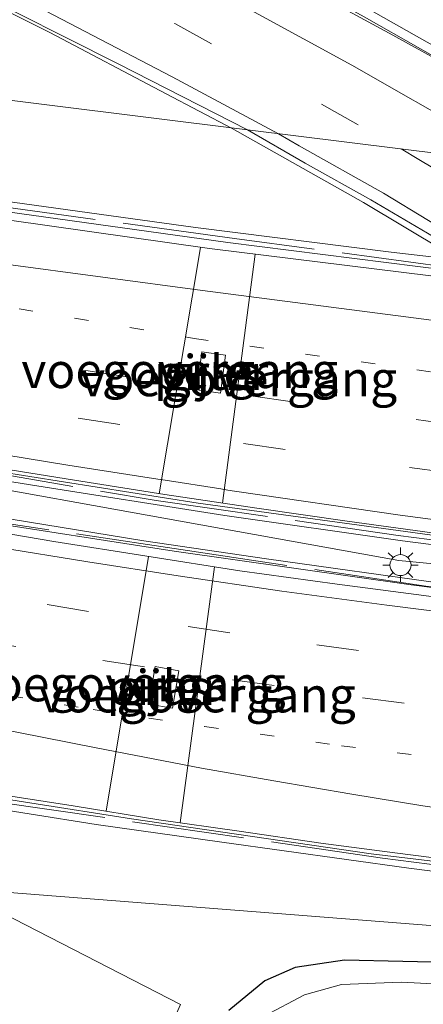
# Model space of a CAD drawing. Units: metres. Extents: x 129992 to 140000, y 475885 to 481253.
# Drawn here: x 137733 to 137762, y 479757 to 479828 of the extents above; entities that cross this region are included whole.
import ezdxf
from ezdxf.enums import TextEntityAlignment as Align

# ---------------------------------------------------------------- set-up
doc = ezdxf.new("R2010")
doc.units = ezdxf.units.M
for name, pattern in [('IE-TERREINAFSCHEIDING', [10, 8, -2]), ('VW-1-3_STREEP', [4, 1, -3]), ('VW-3-9_STREEP', [12, 3, -9])]:
    doc.linetypes.add(name, pattern=pattern)
doc.layers.get('0').update_dxf_attribs({"lineweight": 25})
for name, color, linetype, lineweight in [('B-ME-BV-GELEIDECONSTRUCTIE-GELEIDERAIL-L-B1', 213, 'BV-GELEIDERAIL', 18), ('B-ME-BV-GELEIDECONSTRUCTIE-GELEIDERAIL-L-B2', 213, 'BV-GELEIDERAIL', 18), ('B-ME-GR-BOMENSTRUIKEN-GV-B6', 93, 'Continuous', 18), ('B-ME-GW-INSTEEKWATERGANG-L-B1', 10, 'Continuous', 25), ('B-ME-IE-GRASLAND-GV-B6', 93, 'Continuous', 18), ('B-ME-IE-HULPGEOMETRIE-L-B1', 53, 'Continuous', 18), ('B-ME-IE-MEUBILAIR_WEGMEUBILAIR-LICHTMAST-S-B1', 8, 'Continuous', 18), ('B-ME-IE-MEUBILAIR_WEGMEUBILAIR-LIJNVERLICHT-L-B2', 8, 'VW-LIJNV', 18), ('B-ME-IE-TERREINAFSCHEIDING-RASTERHEKWERK-L-B2', 8, 'IE-TERREINAFSCHEIDING', 18), ('B-ME-KW-PIJLER-GV-B6', 173, 'Continuous', 18), ('B-ME-KW-VIADUCT-GV-B7', 173, 'Continuous', 18), ('B-ME-KW-VOEGOVERGANG-L-B2', 8, 'Continuous', 18), ('B-ME-OG-WATER-GV-B6', 153, 'Continuous', 18), ('B-ME-VH-VERH_SOORT-BITUMEN-GV-B6', 8, 'IE-TERREINAFSCHEIDING-NATUURLIJK-HOUTWAL', 18), ('B-ME-VH-VERH_SOORT-BITUMEN-GV-B7', 8, 'IE-TERREINAFSCHEIDING-NATUURLIJK-HOUTWAL', 18), ('B-ME-VW-MARKERING-13STREEP-045-L-B2', 255, 'VW-1-3_STREEP', 18), ('B-ME-VW-MARKERING-39STREEP-015-L-B1', 255, 'VW-3-9_STREEP', 18), ('B-ME-VW-MARKERING-39STREEP-015-L-B2', 255, 'VW-3-9_STREEP', 18), ('B-ME-VW-MARKERING-STREEP-015-L-B1', 7, 'Continuous', 18), ('B-ME-VW-MARKERING-STREEP-015-L-B2', 7, 'Continuous', 18)]:
    doc.layers.add(name, color=color, linetype=linetype, lineweight=lineweight)
doc.styles.add('NLCS-ISO', font='NLCS-ISO.TTF')
doc.linetypes.add('BV-GELEIDERAIL', pattern='A,10,-3,[108,NLCS.SHX,S=1,R=0,X=0,Y=0],-3', length=16)
doc.linetypes.add('IE-TERREINAFSCHEIDING-NATUURLIJK-HOUTWAL', pattern='A,7,-1.5,[67,NLCS.SHX,S=0.75,R=45,X=0,Y=0],-1.5,7,-1.5,[70,NLCS.SHX,S=0.75,R=0,X=0,Y=0],-1.5', length=20)
doc.linetypes.add('VW-LIJNV', pattern='A,0,-5,[102,NLCS.SHX,S=1,R=0,X=-0.625,Y=0],2.5,-0.5,[69,NLCS.SHX,S=0.5,R=0,X=0,Y=0],-0.5,2.5,[102,NLCS.SHX,S=1,R=180,X=0.625,Y=0],-5', length=16)

# ---------------------------------------------------------------- blocks, each defined once
blk = doc.blocks.new('lantaarnpaal')
for p, q in [((-0.884, 0.884), (-0.53, 0.53)), ((0, 0.75), (0, 1.25)), ((0.53, 0.53), (0.884, 0.884)), ((-0.75, 0), (-1.25, 0)), ((0.75, 0), (1.25, 0)), ((-0.53, -0.53), (-0.884, -0.884)), ((0.53, -0.53), (0.884, -0.884)), ((0, -0.75), (0, -1.25))]:
    blk.add_line(p, q)
blk.add_circle((0, 0), 0.75)

msp = doc.modelspace()

# ---------------------------------------------------------------- linework, layer by layer
at = {"layer": 'B-ME-BV-GELEIDECONSTRUCTIE-GELEIDERAIL-L-B1'}
for points in [[(137676.922, 479865.46, 1.111), (137687.937, 479861.199, 1.165), (137695.377, 479858.198, 1.222), (137702.678, 479855.045, 1.252), (137711.28, 479851.25, 1.249), (137717.36, 479848.543, 0.946), (137723.37, 479845.69, 1.018), (137729.356, 479842.815, 1.066), (137736.516, 479839.203, 1.117), (137743.112, 479835.786, 1.054), (137749.398, 479832.333, 1.045), (137757.618, 479827.809, 1.147), (137765.64, 479823.254, 1.165), (137774.839, 479817.837, 1.204), (137777.54, 479816.235, 0.98)], [(137764.832, 479824.467, 1.09), (137757.894, 479828.373, 1.135), (137748.593, 479833.576, 1.219), (137740.278, 479837.908, 1.306), (137730.777, 479842.752, 1.237), (137724.754, 479845.667, 1.294), (137717.544, 479849.038, 1.348), (137709.57, 479852.662, 1.375), (137700.461, 479856.679, 1.42), (137695.55, 479858.722, 1.435), (137688.077, 479861.773, 1.39), (137679.208, 479865.234, 1.402)], [(137691.516, 479846.866, -0.11), (137697.879, 479844.336, 0.22), (137705.117, 479841.189, 0.682), (137711.256, 479838.422, 0.757), (137719.692, 479834.482, 0.796), (137726.916, 479830.884, 0.865), (137735.227, 479826.702, 0.916), (137743.522, 479822.318, 0.805), (137748.208, 479819.844, 0.573)], [(137860.105, 479744.694, 0.627), (137845.133, 479756.162, 0.495), (137826.94, 479769.488, -0.169), (137805.949, 479783.966, -0.209), (137788.273, 479795.66, -0.259), (137771.255, 479806.422, -0.239), (137763.367, 479811.109, -0.219), (137757.568, 479814.563, 0.543), (137748.208, 479819.844, 0.573)]]:
    msp.add_polyline3d(points, dxfattribs=at)
at = {"layer": 'B-ME-BV-GELEIDECONSTRUCTIE-GELEIDERAIL-L-B2'}
for points in [[(138043.352, 479805.252, 8.04), (138014.578, 479804.333, 8.235), (137981.72, 479803.206, 8.359), (137964.349, 479802.659, 8.385), (137948.616, 479802.204, 8.396), (137933.369, 479801.877, 8.391), (137916.241, 479801.612, 8.386), (137899.372, 479801.417, 8.372), (137883.821, 479801.478, 8.325), (137865.341, 479801.869, 8.254), (137851.999, 479802.291, 8.185), (137834.653, 479803.201, 8.075), (137820.578, 479804.223, 7.997), (137798.799, 479805.989, 7.78), (137779.423, 479807.956, 7.638), (137763.701, 479809.721, 7.46), (137747.901, 479811.727, 7.294), (137732.048, 479813.935, 7.088), (137720.109, 479815.639, 6.935)], [(138043.49, 479786.074, 8.453), (138013.896, 479785.028, 8.61), (137982.288, 479783.955, 8.8), (137949.175, 479782.961, 8.981), (137916.524, 479782.239, 9.064), (137899.728, 479782.122, 9.056), (137883.718, 479782.216, 9.051), (137866.389, 479782.518, 8.979), (137851.919, 479783.099, 8.932), (137835.026, 479783.951, 8.843), (137819.075, 479784.993, 8.741), (137795.971, 479786.903, 8.508), (137777.356, 479788.921, 8.387), (137762.806, 479790.804, 8.228), (137745.798, 479793.124, 8.027), (137728.993, 479795.793, 7.81), (137724.267, 479796.653, 7.747), (137720.276, 479797.379, 7.693), (137717.017, 479797.972, 7.649)], [(137716.357, 479794.307, 7.344), (137720.131, 479793.641, 7.394), (137729.685, 479791.954, 7.522), (137744.081, 479789.708, 7.712), (137760.972, 479787.304, 7.913), (137776.854, 479785.29, 8.082), (137794.086, 479783.429, 8.231), (137800.738, 479782.781, 8.279), (137818.982, 479781.273, 8.424), (137836.251, 479780.18, 8.547), (137850.751, 479779.436, 8.599), (137867.655, 479778.864, 8.688), (137883.648, 479778.549, 8.729), (137899.637, 479778.431, 8.752), (137915.363, 479778.565, 8.788), (137933.606, 479778.901, 8.79), (137949.306, 479779.258, 8.808), (137967.81, 479779.792, 8.764), (137982.485, 479780.281, 8.729), (137998.091, 479780.802, 8.681), (138015.407, 479781.353, 8.584), (138031.42, 479781.885, 8.494), (138043.558, 479782.314, 8.439)], [(137713.243, 479775.187, 8.096), (137726.546, 479772.902, 8.284), (137741.033, 479770.638, 8.44), (137758.116, 479768.147, 8.625), (137773.846, 479766.248, 8.791), (137786.601, 479764.726, 8.868), (137797.281, 479763.738, 8.97), (137816.986, 479762.004, 9.155), (137835.165, 479760.835, 9.275), (137849.79, 479760.128, 9.336), (137866.912, 479759.49, 9.419), (137882.745, 479759.199, 9.488), (137915.66, 479759.294, 9.419), (137933.973, 479759.552, 9.312), (137948.544, 479759.891, 9.208), (137965.854, 479760.428, 9.006), (137981.861, 479760.921, 8.797), (137999.984, 479761.472, 8.53), (138014.616, 479762.035, 8.347), (138034.578, 479762.668, 8.136), (138044.24, 479763.014, 8.056)]]:
    msp.add_polyline3d(points, dxfattribs=at)
at = {"layer": 'B-ME-GR-BOMENSTRUIKEN-GV-B6'}
msp.add_polyline3d([(137717.161, 479766.535, 0.26), (137728.38, 479765.676, -0.236), (137744.535, 479757.396, -0.22), (137738.356, 479743.551, -0.22), (137740.246, 479737.033, -0.298), (137742.235, 479734.389, -0.298), (137738.781, 479721.881, 1.046), (137716.992, 479735.39, 1.062), (137697.353, 479747.469, 1.031), (137672.684, 479766.883, 0.543), (137694.287, 479764.684, 0.446), (137706.377, 479765.384, 0.305), (137713.154, 479765.844, 0.321), (137717.161, 479766.535, 0.26)], dxfattribs=at)
at = {"layer": 'B-ME-GW-INSTEEKWATERGANG-L-B1'}
msp.add_polyline3d([(137814.556, 479757.292, -0.354), (137783.284, 479759.303, -0.321), (137764.53, 479760.367, -0.279), (137756.218, 479760.557, -0.282), (137752.696, 479760.027, -0.286), (137750.54, 479759.081, -0.286), (137747.983, 479756.966, -0.298)], dxfattribs=at)
at = {"layer": 'B-ME-IE-GRASLAND-GV-B6'}
for points in [[(137794.504, 479814.124, 0.114), (137777.593, 479816.228, 0.257), (137771.243, 479819.902, 0.616), (137764.959, 479823.571, 0.589), (137759.395, 479826.649, 0.538), (137748.245, 479832.697, 0.436), (137739.651, 479837.328, 0.391), (137730.524, 479841.858, 0.391), (137723.436, 479845.414, 0.349), (137717.116, 479848.365, 0.373), (137711.447, 479850.9, 0.289), (137703.704, 479854.297, 0.25), (137697.406, 479857.028, 0.232), (137688.665, 479860.621, 0.556), (137672.38, 479866.984, 0.49)], [(137678.908, 479852.506, 0.109), (137688.732, 479848.412, 0.073), (137694.895, 479845.88, 0.07), (137707.643, 479840.415, 0.031), (137719.746, 479834.673, 0.049), (137729.226, 479829.957, 0.001), (137740.083, 479824.449, -0.098), (137749.297, 479819.751, -0.152), (137727.755, 479822.429, -0.232), (137726.18, 479824.487, -0.232), (137722.624, 479827.217, -0.302), (137717.096, 479830.036, -0.337), (137711.333, 479832.129, -0.38), (137704.627, 479833.992, -0.38), (137698.219, 479835.502, -0.372), (137690.939, 479837.025, -0.329), (137675.369, 479839.695, -0.154)], [(137814.556, 479757.292, -0.354), (137814.436, 479758.948, -0.236), (137728.38, 479765.676, -0.236), (137721.06, 479769.428, -0.243), (137729.093, 479813.524, -0.243), (137729.626, 479816.806, -0.243), (137729.515, 479819.076, -0.243), (137727.923, 479822.21, -0.232), (137727.755, 479822.429, -0.232), (137749.297, 479819.751, -0.152), (137753.421, 479817.372, -0.086), (137758.099, 479814.761, -0.152), (137762.117, 479812.385, -0.101), (137766.057, 479809.975, -0.083), (137769.975, 479807.695, -0.086)], [(137745.698, 479801.212, -0.569), (137747.383, 479800.979, -0.569), (137747.742, 479803.686, -0.589), (137746.058, 479803.918, -0.589), (137745.698, 479801.212, -0.569)], [(137742.282, 479778.815, -0.479), (137743.96, 479778.522, -0.479), (137744.415, 479781.188, -0.479), (137742.738, 479781.48, -0.479), (137742.282, 479778.815, -0.479)], [(137744.535, 479757.396, -0.22), (137728.38, 479765.676, -0.236), (137814.436, 479758.948, -0.236), (137814.556, 479757.292, -0.354), (137783.284, 479759.303, -0.321), (137764.53, 479760.367, -0.279), (137756.218, 479760.557, -0.282), (137752.696, 479760.027, -0.286), (137750.54, 479759.081, -0.286), (137747.983, 479756.966, -0.298)], [(137747.983, 479756.966, -0.298), (137750.54, 479759.081, -0.286), (137752.696, 479760.027, -0.286), (137756.218, 479760.557, -0.282), (137764.53, 479760.367, -0.279), (137783.284, 479759.303, -0.321), (137814.556, 479757.292, -0.354)], [(137814.54, 479755.754, -1.187), (137790.46, 479757.413, -1.187), (137760.244, 479758.997, -1.187), (137756.004, 479758.812, -1.187), (137753.355, 479758.074, -1.187), (137750.485, 479756.564, -1.187)]]:
    msp.add_polyline3d(points, dxfattribs=at)
at = {"layer": 'B-ME-IE-HULPGEOMETRIE-L-B1'}
msp.add_polyline3d([(137809.146, 479812.303, 0.284), (137794.504, 479814.124, 0.114), (137777.5991, 479816.2328, 0.257), (137749.297, 479819.751, -0.152), (137727.755, 479822.429, -0.232), (137713.901, 479819.482, 5.68), (137713.601, 479816.0135, 6.1854), (137711.772, 479799.235, 6.879), (137711.136, 479795.083, 6.658), (137711.065, 479794.621, 6.532), (137708.328, 479776.757, 7.191), (137707.935, 479774.193, 6.744), (137717.161, 479766.535, 0.26), (137728.38, 479765.676, -0.236), (137814.436, 479758.948, -0.236), (137814.556, 479757.292, -0.354), (137814.54, 479755.754, -1.187), (137814.504, 479752.306, -1.187), (137814.493, 479751.241, -0.444), (137814.437, 479745.776, -0.118), (137813.657, 479670.239, 1.169), (137813.61, 479665.714, 1.129)], dxfattribs=at)
at = {"layer": 'B-ME-IE-MEUBILAIR_WEGMEUBILAIR-LIJNVERLICHT-L-B2'}
msp.add_polyline3d([(138045.348, 479784.145, 6.609), (137969.912, 479781.499, 5.526), (137894.421, 479780.171, 5.31), (137834.422, 479781.906, 5.244), (137760.072, 479789.058, 3.999), (137711.568, 479797.796, 3.999)], dxfattribs=at)
at = {"layer": 'B-ME-IE-TERREINAFSCHEIDING-RASTERHEKWERK-L-B2'}
for points in [[(138047.404, 479805.572, 8.043), (138031.942, 479805.08, 8.043), (138013.923, 479804.646, 8.109), (137981.026, 479803.593, 7.767), (137948.099, 479802.526, 7.791), (137931.125, 479802.028, 7.791), (137915.702, 479801.786, 7.809), (137899.039, 479801.698, 7.806), (137883.926, 479801.78, 7.857), (137868.728, 479802.001, 7.857), (137852.044, 479802.587, 7.905), (137836.21, 479803.415, 7.947), (137820.741, 479804.473, 7.992), (137801.306, 479806.088, 7.923), (137779.66, 479808.266, 6.882), (137763.975, 479809.906, 6.807), (137748.375, 479812.003, 6.759), (137732.619, 479814.168, 6.759), (137715.366, 479816.548, 6.717)], [(137712.372, 479798.412, 7.014), (137728.988, 479795.677, 7.014), (137742.803, 479793.326, 6.93), (137760.046, 479790.823, 7.419), (137777.402, 479788.647, 7.506), (137798.89, 479786.504, 7.695), (137818.654, 479784.763, 7.752), (137834.937, 479783.62, 8.076), (137851.017, 479782.901, 8.151), (137868.089, 479782.355, 8.247), (137883.682, 479782.092, 8.286), (137901.759, 479781.841, 8.631), (137916.029, 479781.997, 8.73), (137933.555, 479782.307, 8.733), (137949.068, 479782.738, 8.754), (137981.554, 479783.778, 8.01), (138014.719, 479784.878, 8.01), (138048.106, 479785.972, 8.01)], [(138048.148, 479782.576, 7.707), (138017.612, 479781.658, 8.082), (137993.309, 479780.643, 8.112), (137979.415, 479780.337, 8.157), (137951.231, 479779.492, 8.226), (137918.335, 479778.73, 8.286), (137898.997, 479778.645, 7.707), (137881.702, 479778.691, 8.166), (137863.791, 479779.075, 8.22), (137848.908, 479779.605, 8.256), (137833.714, 479780.37, 8.325), (137819.03, 479781.424, 8.091), (137797.382, 479783.222, 7.881), (137776.879, 479785.421, 7.566), (137762.007, 479787.223, 7.521), (137745.043, 479789.752, 7.014), (137728.8, 479792.189, 7.014), (137711.82, 479795.283, 7.014)], [(138048.844, 479762.975, 7.347), (138027.809, 479762.286, 7.347), (138001.667, 479761.476, 7.398), (137982.313, 479760.782, 8.049), (137949.153, 479759.837, 8.475), (137934.663, 479759.474, 8.874), (137916.276, 479759.105, 8.919), (137897.934, 479758.978, 8.919), (137883.232, 479759.075, 8.979), (137867.495, 479759.321, 9.024), (137850.384, 479759.927, 9.096), (137833.041, 479760.784, 8.592), (137817.472, 479761.808, 8.667), (137795.696, 479763.633, 8.619), (137773.818, 479765.947, 8.199), (137758.924, 479767.827, 8.118), (137726.891, 479772.5, 8.118), (137708.607, 479775.786, 8.118)]]:
    msp.add_polyline3d(points, dxfattribs=at)
at = {"layer": 'B-ME-KW-PIJLER-GV-B6'}
for points in [[(137746.058, 479803.918, -0.589), (137747.742, 479803.686, -0.589), (137747.383, 479800.979, -0.569), (137745.698, 479801.212, -0.569), (137746.058, 479803.918, -0.589)], [(137742.738, 479781.48, -0.479), (137744.415, 479781.188, -0.479), (137743.96, 479778.522, -0.479), (137742.282, 479778.815, -0.479), (137742.738, 479781.48, -0.479)]]:
    msp.add_polyline3d(points, dxfattribs=at)
at = {"layer": 'B-ME-KW-VIADUCT-GV-B7'}
for points in [[(137771.8, 479788.983, 7.659), (137760.355, 479790.457, 7.704), (137747.7, 479792.268, 7.704), (137733.858, 479794.452, 7.704), (137723.763, 479796.067, 7.704), (137712.07, 479798.164, 6.822), (137712.198, 479798.784, 6.822), (137715.086, 479798.277, 6.822), (137718.108, 479815.77, 6.273), (137715.095, 479816.287, 6.249), (137715.22, 479816.953, 6.249), (137728.766, 479815.12, 6.249), (137745.607, 479812.786, 6.75), (137759.539, 479811.041, 6.75), (137777.368, 479808.964, 6.987)], [(137772.577, 479765.607, 8.697), (137760.788, 479767.115, 8.697), (137747.488, 479768.967, 8.697), (137738.535, 479770.238, 8.697), (137728.967, 479771.737, 8.697), (137715.573, 479774.085, 8.697), (137708.357, 479775.449, 7.205), (137708.486, 479776.11, 7.22), (137711.227, 479775.61, 7.221), (137714.377, 479794.53, 6.666), (137711.559, 479795.065, 6.635), (137711.677, 479795.648, 6.67), (137723.133, 479793.513, 6.669), (137741.918, 479790.447, 6.801), (137750.659, 479789.171, 6.867), (137763.554, 479787.359, 7.212)]]:
    msp.add_polyline3d(points, dxfattribs=at)
at = {"layer": 'B-ME-KW-VOEGOVERGANG-L-B2'}
for p, q in [((137743.016, 479793.81, 7.239), (137745.949, 479811.373, 6.563)), ((137747.516, 479793.14, 7.283), (137749.85, 479810.882, 6.607)), ((137742.246, 479789.344, 7.01), (137739.238, 479771.173, 7.745)), ((137746.955, 479788.595, 7.026), (137744.506, 479770.345, 7.814))]:
    msp.add_line(p, q, dxfattribs=at)
at = {"layer": 'B-ME-OG-WATER-GV-B6'}
msp.add_polyline3d([(137750.485, 479756.564, -1.187), (137753.355, 479758.074, -1.187), (137756.004, 479758.812, -1.187), (137760.244, 479758.997, -1.187), (137790.46, 479757.413, -1.187), (137814.54, 479755.754, -1.187)], dxfattribs=at)
at = {"layer": 'B-ME-VH-VERH_SOORT-BITUMEN-GV-B6'}
for points in [[(137672.38, 479866.984, 0.49), (137688.665, 479860.621, 0.556), (137697.406, 479857.028, 0.232), (137703.704, 479854.297, 0.25), (137711.447, 479850.9, 0.289), (137717.116, 479848.365, 0.373), (137723.436, 479845.414, 0.349), (137730.524, 479841.858, 0.391), (137739.651, 479837.328, 0.391), (137748.245, 479832.697, 0.436), (137759.395, 479826.649, 0.538), (137764.959, 479823.571, 0.589), (137771.243, 479819.902, 0.616), (137777.593, 479816.228, 0.257)], [(137777.593, 479816.228, 0.257), (137749.297, 479819.751, -0.152), (137740.083, 479824.449, -0.098), (137729.226, 479829.957, 0.001), (137719.746, 479834.673, 0.049), (137707.643, 479840.415, 0.031), (137694.895, 479845.88, 0.07), (137688.732, 479848.412, 0.073), (137678.908, 479852.506, 0.109)], [(137846.274, 479755.819, 0.039), (137803.468, 479786.076, -0.104), (137769.975, 479807.695, -0.086), (137766.057, 479809.975, -0.083), (137762.117, 479812.385, -0.101), (137758.099, 479814.761, -0.152), (137753.421, 479817.372, -0.086), (137749.297, 479819.751, -0.152), (137777.593, 479816.228, 0.257), (137784.932, 479811.814, 0.227), (137791.173, 479808.083, 0.224), (137795.215, 479805.259, 0.224), (137818.838, 479789.895, 0.255), (137846.19, 479770.473, 0.255), (137866.215, 479754.947, 0.905)]]:
    msp.add_polyline3d(points, dxfattribs=at)
at = {"layer": 'B-ME-VH-VERH_SOORT-BITUMEN-GV-B7'}
for points in [[(137763.669, 479790.862, 7.472), (137756.394, 479791.855, 7.397), (137749.959, 479792.778, 7.305), (137743.417, 479793.746, 7.244), (137736.993, 479794.767, 7.165), (137731.196, 479795.691, 7.077), (137725.929, 479796.574, 7.02), (137719.989, 479797.579, 6.967), (137715.164, 479798.432, 6.914), (137718.08, 479815.341, 6.213)], [(137718.08, 479815.341, 6.213), (137746.593, 479811.282, 6.571), (137774.088, 479807.905, 6.869), (137802.578, 479805.1, 7.111), (137831.134, 479802.859, 7.348), (137859.443, 479801.469, 7.491), (137887.32, 479800.867, 7.602), (137916.244, 479800.924, 7.667)], [(137765.411, 479767.497, 8.028), (137759.794, 479768.204, 7.96), (137754.516, 479768.899, 7.849), (137748.722, 479769.744, 7.864), (137742.997, 479770.559, 7.796), (137736.881, 479771.557, 7.713), (137730.881, 479772.48, 7.656), (137724.892, 479773.463, 7.597), (137719.074, 479774.451, 7.494), (137713.421, 479775.468, 7.411), (137711.353, 479775.823, 7.359), (137714.379, 479794.029, 6.61)], [(137714.379, 479794.029, 6.61), (137717.246, 479793.505, 6.66), (137721.714, 479792.754, 6.731), (137728.674, 479791.567, 6.827), (137735.524, 479790.405, 6.91), (137748.751, 479788.309, 7.032), (137755.679, 479787.365, 7.134), (137762.771, 479786.425, 7.218)]]:
    msp.add_polyline3d(points, dxfattribs=at)
at = {"layer": 'B-ME-VW-MARKERING-13STREEP-045-L-B2'}
for points in [[(137717.102, 479809.671, 6.512), (137717.264, 479809.643, 6.515), (137745.516, 479804.877, 6.89), (137772.489, 479801.072, 7.206), (137802.167, 479797.836, 7.436), (137830.835, 479795.516, 7.686), (137859.05, 479794.212, 7.85), (137886.152, 479793.603, 7.934), (137916.471, 479793.657, 8.001), (137945.032, 479794.179, 7.962), (137975.118, 479795.35, 7.895)], [(137712.512, 479782.795, 7.089), (137720.166, 479781.458, 7.198), (137728.362, 479780.063, 7.303), (137738.315, 479778.414, 7.424), (137746.243, 479777.222, 7.525), (137755.995, 479775.84, 7.636), (137766.146, 479774.551, 7.74), (137775.185, 479773.46, 7.841), (137783.878, 479772.477, 7.913), (137793.337, 479771.495, 7.995), (137802.789, 479770.632, 8.077), (137812.653, 479769.785, 8.178), (137822.742, 479769.037, 8.25), (137833.526, 479768.342, 8.327), (137843.414, 479767.842, 8.37), (137852.366, 479767.411, 8.416), (137862.698, 479767.033, 8.479), (137871.46, 479766.789, 8.5), (137881.052, 479766.604, 8.512), (137890.696, 479766.528, 8.531), (137899.802, 479766.534, 8.526), (137909.184, 479766.61, 8.512)]]:
    msp.add_polyline3d(points, dxfattribs=at)
at = {"layer": 'B-ME-VW-MARKERING-39STREEP-015-L-B1'}
for points in [[(137526.697, 479900.749, 0.451), (137541.326, 479897.107, 0.415), (137553.333, 479894.201, 0.37), (137572.939, 479889.32, 0.349), (137587.744, 479885.571, 0.325), (137599.366, 479882.554, 0.268), (137610.856, 479879.412, 0.22), (137622.356, 479876.206, 0.295), (137633.83, 479872.775, 0.226), (137645.211, 479869.242, 0.184), (137656.494, 479865.471, 0.247), (137667.897, 479861.403, 0.244), (137678.797, 479857.179, 0.22), (137689.972, 479852.686, 0.229), (137700.95, 479848.044, 0.217), (137711.863, 479843.218, 0.241), (137722.788, 479838.119, 0.169), (137733.462, 479832.903, 0.115), (137744.122, 479827.331, 0.1), (137754.567, 479821.574, 0.037), (137760.241, 479818.387, -0.033)], [(137760.241, 479818.387, -0.033), (137761.515, 479817.639, -0.032), (137774.281, 479810.017, 0.032)]]:
    msp.add_polyline3d(points, dxfattribs=at)
at = {"layer": 'B-ME-VW-MARKERING-39STREEP-015-L-B2'}
for points in [[(137716.507, 479806.218, 6.759), (137716.681, 479806.187, 6.761), (137726.072, 479804.507, 6.87), (137737.788, 479802.601, 7.008), (137749.538, 479800.799, 7.159), (137761.317, 479799.099, 7.293), (137773.072, 479797.538, 7.428), (137784.925, 479796.113, 7.512), (137796.704, 479794.91, 7.606), (137808.599, 479793.814, 7.719), (137820.414, 479792.884, 7.84), (137832.197, 479792.082, 7.928), (137844.224, 479791.367, 7.988), (137855.93, 479790.862, 8.058), (137867.84, 479790.509, 8.114), (137879.935, 479790.277, 8.154), (137891.717, 479790.149, 8.171), (137903.728, 479790.143, 8.188)], [(137715.92, 479802.818, 6.759), (137716.106, 479802.785, 6.761), (137725.491, 479801.106, 6.87), (137737.25, 479799.193, 7.008), (137749.03, 479797.387, 7.159), (137760.843, 479795.682, 7.293), (137772.639, 479794.115, 7.428), (137784.544, 479792.684, 7.512), (137796.37, 479791.476, 7.606), (137808.305, 479790.376, 7.719), (137820.162, 479789.443, 7.84), (137831.977, 479788.639, 7.928), (137844.047, 479787.921, 7.988), (137855.805, 479787.414, 8.058), (137867.756, 479787.06, 8.114), (137879.883, 479786.827, 8.154), (137891.697, 479786.699, 8.171), (137903.739, 479786.693, 8.188)], [(137907.064, 479773.487, 8.284), (137897.727, 479773.387, 8.263), (137888.45, 479773.419, 8.254), (137879.09, 479773.529, 8.239), (137869.69, 479773.717, 8.209), (137860.351, 479774.023, 8.168), (137851.03, 479774.39, 8.116), (137841.795, 479774.827, 8.072), (137832.4, 479775.331, 8.018), (137823.082, 479775.923, 7.964), (137812.897, 479776.677, 7.885), (137803.597, 479777.474, 7.801), (137794.237, 479778.373, 7.704), (137785.042, 479779.276, 7.627), (137775.771, 479780.332, 7.543), (137766.461, 479781.46, 7.451), (137757.216, 479782.627, 7.357), (137748.037, 479783.895, 7.264), (137737.991, 479785.411, 7.132), (137728.679, 479786.966, 7.02), (137719.47, 479788.581, 6.886), (137713.648, 479789.632, 6.81)], [(137713.105, 479786.365, 6.934), (137720.555, 479785.022, 7.044), (137729.845, 479783.407, 7.171), (137739.01, 479781.911, 7.288), (137748.239, 479780.536, 7.396), (137757.483, 479779.265, 7.499), (137766.728, 479778.07, 7.601), (137776.013, 479776.944, 7.671), (137785.284, 479775.923, 7.786), (137793.716, 479775.053, 7.852), (137801.089, 479774.347, 7.916), (137808.556, 479773.688, 7.998), (137816.019, 479773.077, 8.059), (137823.424, 479772.543, 8.114), (137831.753, 479772.038, 8.183), (137843.9, 479771.387, 8.243), (137853.244, 479770.97, 8.272), (137860.692, 479770.666, 8.318), (137868.148, 479770.431, 8.341), (137878.38, 479770.197, 8.37), (137887.733, 479770.103, 8.386), (137897.101, 479770.059, 8.401), (137906.403, 479770.122, 8.392)]]:
    msp.add_polyline3d(points, dxfattribs=at)
at = {"layer": 'B-ME-VW-MARKERING-STREEP-015-L-B1'}
for points in [[(137540.099, 479893.966, 0.649), (137552.246, 479890.917, 0.544), (137569.284, 479886.681, 0.478), (137590.705, 479881.324, 0.211), (137603.438, 479877.913, 0.145), (137615.004, 479874.764, 0.202), (137623.25, 479872.396, 0.13), (137629.176, 479870.614, 0.175), (137643.8, 479866.093, 0.208), (137653.571, 479862.862, 0.205), (137666.837, 479858.115, 0.154), (137680.57, 479852.771, 0.133), (137690.047, 479848.945, 0.082), (137703.673, 479843.131, 0.067), (137713.929, 479838.517, 0.067), (137723.173, 479834.181, 0.058), (137731.528, 479830.029, 0.058), (137743.95, 479823.522, 0.07), (137751.501, 479819.475, 0.036)], [(137768.875, 479817.251, 0.114), (137765.645, 479819.265, 0.181), (137756.727, 479824.372, 0.232), (137746.677, 479829.883, 0.253), (137739.096, 479833.871, 0.295), (137726.785, 479840.108, 0.343), (137715.418, 479845.391, 0.388), (137705.574, 479849.86, 0.331), (137690.699, 479856.147, 0.331), (137680.347, 479860.311, 0.367)], [(137860.659, 479745.881, -0.068), (137846.085, 479757.062, -0.083), (137828.308, 479770.177, -0.119), (137807, 479784.883, -0.139), (137789.6, 479796.434, -0.139), (137772.965, 479806.942, -0.129), (137765.397, 479811.334, -0.128), (137758.997, 479815.245, 0.044), (137752.977, 479818.613, 0.045), (137751.501, 479819.475, 0.036)]]:
    msp.add_polyline3d(points, dxfattribs=at)
at = {"layer": 'B-ME-VW-MARKERING-STREEP-015-L-B2'}
for points in [[(137717.526, 479812.127, 6.409), (137717.68, 479812.106, 6.411), (137746.106, 479808.295, 6.76), (137773.035, 479804.805, 7.066), (137802.335, 479801.513, 7.303), (137830.95, 479799.262, 7.534), (137859.306, 479797.941, 7.7), (137886.5, 479797.331, 7.785), (137916.33, 479797.388, 7.865), (137945.13, 479797.873, 7.852), (137975.14, 479798.858, 7.805), (138007.212, 479800.172, 7.67), (138030.286, 479801.75, 7.521), (138044.808, 479802.82, 7.422)], [(137715.341, 479799.461, 6.877), (137715.539, 479799.425, 6.88), (137724.626, 479797.791, 7.006), (137736.506, 479795.841, 7.153), (137742.916, 479794.846, 7.23), (137743.438, 479794.765, 7.236), (137747.417, 479794.148, 7.284), (137747.915, 479794.071, 7.289), (137748.376, 479793.999, 7.295), (137760.188, 479792.291, 7.439), (137772.047, 479790.719, 7.567), (137784.015, 479789.281, 7.665), (137796.001, 479788.066, 7.732), (137807.577, 479787.009, 7.847), (137819.616, 479786.06, 7.978), (137831.522, 479785.223, 8.061), (137843.475, 479784.522, 8.131), (137855.446, 479783.99, 8.178), (137867.593, 479783.624, 8.241), (137879.701, 479783.398, 8.281), (137891.373, 479783.278, 8.307), (137903.499, 479783.258, 8.307)], [(137714.214, 479793.036, 6.676), (137718.59, 479792.254, 6.737), (137725.035, 479791.109, 6.839), (137731.485, 479790.01, 6.925), (137737.93, 479788.952, 6.997), (137744.358, 479787.951, 7.077), (137751.761, 479786.868, 7.169), (137759.217, 479785.873, 7.239), (137766.563, 479784.946, 7.329)], [(137767.08, 479770.79, 7.897), (137761.792, 479771.568, 7.838), (137756.743, 479772.392, 7.773), (137751.178, 479773.35, 7.708), (137746.028, 479774.252, 7.622), (137738.523, 479775.681, 7.534), (137731.046, 479777.159, 7.446), (137724.251, 479778.542, 7.323), (137717.272, 479780.02, 7.237), (137712.226, 479781.073, 7.168)]]:
    msp.add_polyline3d(points, dxfattribs=at)

# ---------------------------------------------------------------- block references
at = {"layer": 'B-ME-IE-MEUBILAIR_WEGMEUBILAIR-LICHTMAST-S-B1', "rotation": 90}
msp.add_blockref('lantaarnpaal', (137760.2026, 479788.7201, 1.114), dxfattribs=at)

# ---------------------------------------------------------------- texts
at = {"layer": 'B-ME-IE-GRASLAND-GV-B6', "ltscale": 0.2, "style": 'NLCS-ISO'}
for p in [(137746.72, 479802.4485), (137743.3485, 479780.001)]:
    msp.add_text('gras', height=2.5, dxfattribs=at).set_placement(p, align=Align.MIDDLE_CENTER)
at = {"layer": 'B-ME-KW-PIJLER-GV-B6', "ltscale": 0.2, "style": 'NLCS-ISO'}
for p in [(137746.7203, 479802.4486), (137743.3488, 479780.0011)]:
    msp.add_text('pijler', height=2.5, dxfattribs=at).set_placement(p, align=Align.MIDDLE_CENTER)
at = {"layer": 'B-ME-KW-VOEGOVERGANG-L-B2', "ltscale": 0.2, "style": 'NLCS-ISO'}
for p in [(137744.4825, 479802.5915), (137748.683, 479802.011), (137740.742, 479780.2585), (137745.7305, 479779.47)]:
    msp.add_text('voegovergang', height=2.5, dxfattribs=at).set_placement(p, align=Align.MIDDLE_CENTER)

doc.saveas('drawing.dxf')
